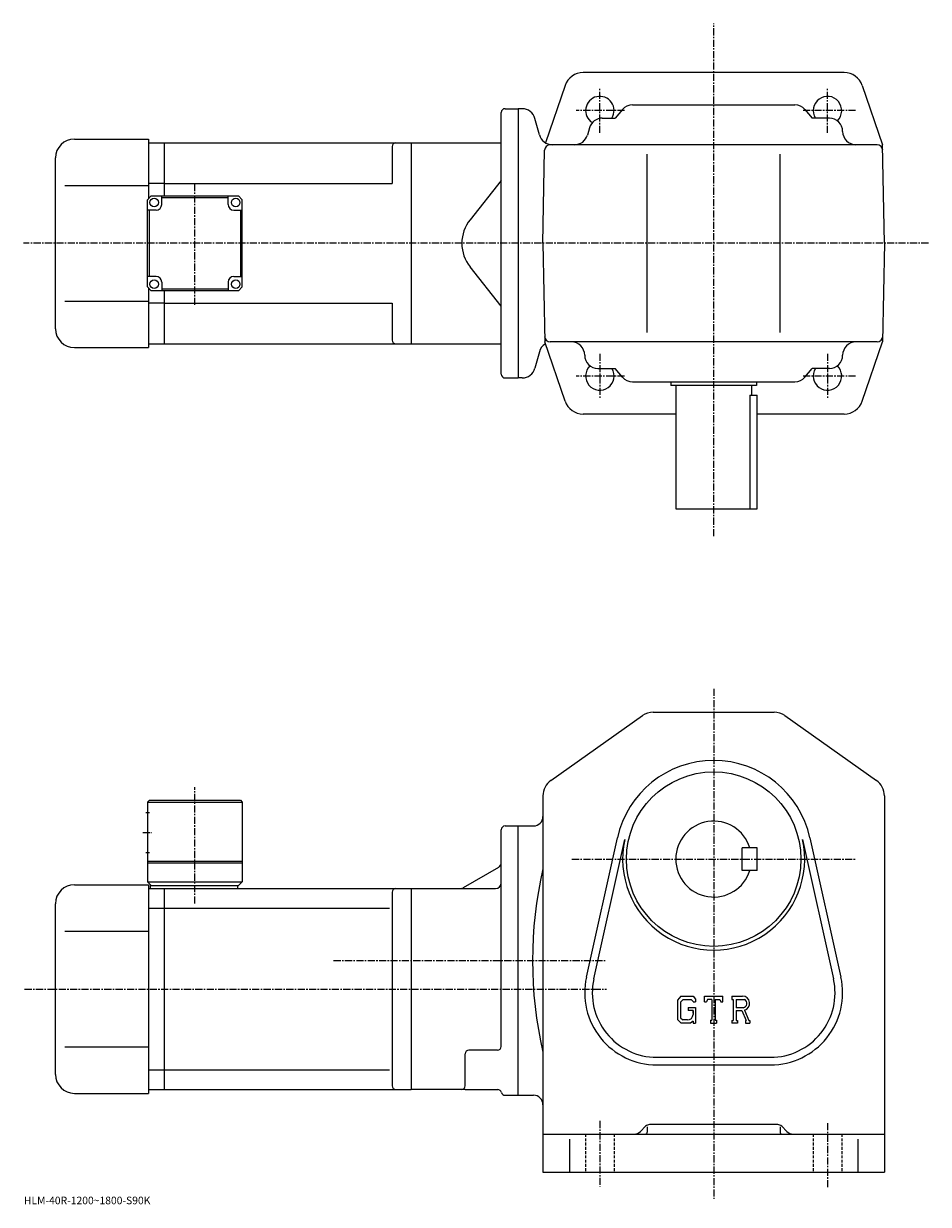
# Model space of a CAD drawing. Extents: x -20 to 796, y 2 to 625.
# Drawn here: x -20 to 457, y 2 to 625 of the extents above; entities that cross this region are included whole.
import ezdxf

# ---------------------------------------------------------------- set-up
doc = ezdxf.new("R2010")
doc.units = 0
doc.header["$LTSCALE"] = 3
doc.linetypes.add('CENTER', pattern=[2, 1.25, -0.25, 0.25, -0.25])
doc.linetypes.add('DASHED', pattern=[0.75, 0.5, -0.25])
doc.layers.get('0').update_dxf_attribs({"linetype": 'CONTINUOUS'})
doc.styles.get("Standard").update_dxf_attribs({"font": 'txt', "bigfont": 'BIGFONT'})

msp = doc.modelspace()

# ---------------------------------------------------------------- linework, layer by layer
at = {"linetype": 'CENTER'}
for p, q in [((343.63739, 354.27536), (343.637939, 624.51001)), ((283.637695, 566.863403), (283.637909, 590.740051)), ((403.637421, 566.863403), (403.637909, 590.739807)), ((296.648102, 578.6651), (271.070343, 578.6651)), ((418.491211, 578.665039), (390.123138, 578.665039)), ((70.137383, 476.198639), (70.137383, 540.330627)), ((456.838623, 508.664429), (-20.1675, 508.664429)), ((283.637695, 450.466705), (283.637909, 426.590118)), ((403.637421, 450.466705), (403.637909, 426.590302)), ((296.648102, 438.665009), (271.070343, 438.665009)), ((418.491211, 438.6651), (390.123138, 438.6651)), ((343.63739, 273.834991), (343.63739, 4.84)), ((70.137383, 160.564377), (70.137383, 221.899368)), ((42.762383, 197.979996), (47.387383, 197.979996)), ((268.945007, 183.979996), (418.649994, 183.979996)), ((143.247498, 130.479996), (287.12738, 130.479996)), ((-19.66, 115.480003), (287.12738, 115.480003)), ((283.63739, 45.919998), (283.63739, 11.16)), ((403.63739, 44.735001), (403.63739, 10.765))]:
    msp.add_line(p, q, dxfattribs=at)
at = {"linetype": 'CONTINUOUS'}
for p, q in [((343.638031, 598.664307), (274.769501, 598.664368)), ((412.5065, 598.664185), (343.638031, 598.664185)), ((265.314911, 591.921814), (254.892517, 561.671021)), ((421.960907, 591.92157), (432.729889, 560.664185)), ((233.637894, 579.664429), (240.637894, 579.664429)), ((240.637894, 579.664368), (240.637497, 437.66449)), ((242.675491, 579.664368), (240.637894, 579.664368)), ((295.542145, 579.220215), (291.63739, 574.664673)), ((300.856934, 581.664673), (386.417847, 581.664673)), ((391.732635, 579.220215), (395.63739, 574.664673)), ((231.637894, 439.664429), (231.637894, 577.664429)), ((251.747498, 565.8526), (249.43689, 574.476196)), ((284.917603, 574.664673), (291.63739, 574.664673)), ((404.637482, 574.664673), (395.63739, 574.664673)), ((278.186951, 569.587708), (277.088043, 565.741577)), ((6.63734, 563.664429), (45.637341, 563.664429)), ((45.637341, 563.664429), (45.637341, 532.164368)), ((45.637341, 561.664429), (54.137383, 561.664429)), ((54.137383, 561.664429), (184.137375, 561.664429)), ((54.137383, 533.664429), (54.137383, 561.664429)), ((184.137894, 561.664429), (231.637894, 561.664429)), ((184.137894, 561.664429), (184.137894, 455.664429)), ((429.781799, 560.664673), (257.493774, 560.664673)), ((433.637695, 508.664246), (432.729889, 560.664185)), ((174.137375, 559.664429), (174.137375, 540.164429)), ((253.637695, 508.664429), (254.494232, 557.717041)), ((308.637604, 461.664642), (308.637604, 555.664673)), ((378.637604, 461.664642), (378.637604, 555.664673)), ((-3.36266, 463.664429), (-3.36266, 553.664429)), ((231.637894, 541.824402), (215.1875, 521.097961)), ((1.63734, 539.164429), (45.637341, 539.164429)), ((54.137383, 540.164429), (45.637341, 540.164429)), ((54.137383, 540.164429), (174.137375, 540.164429)), ((47.137383, 533.664429), (45.137383, 531.664429)), ((45.137383, 485.664398), (45.137383, 531.664429)), ((47.137383, 533.664429), (93.137375, 533.664429)), ((52.637402, 529.164429), (52.637402, 533.664429)), ((87.637383, 532.664429), (52.637402, 532.664429)), ((87.637383, 529.164429), (87.637383, 533.664429)), ((93.137375, 533.664429), (95.137375, 531.664429)), ((95.137375, 485.664398), (95.137375, 531.664429)), ((49.637402, 526.164429), (45.137402, 526.164429)), ((46.137386, 491.164429), (46.137386, 526.164429)), ((90.637383, 526.164429), (95.137375, 526.164429)), ((94.137375, 526.164429), (94.137375, 491.164429)), ((253.637695, 508.664429), (254.545502, 456.66449)), ((433.637695, 508.664246), (432.729706, 456.664215)), ((231.637894, 475.504425), (215.1875, 496.230896)), ((45.137383, 485.664398), (47.137383, 483.664398)), ((49.637383, 491.164398), (45.13739, 491.164398)), ((52.637383, 488.164398), (52.637383, 483.664398)), ((87.637405, 488.164429), (87.637405, 483.664429)), ((90.637405, 491.164429), (95.137405, 491.164429)), ((93.137375, 483.664398), (95.137375, 485.664398)), ((45.637341, 485.164459), (45.637341, 453.664429)), ((93.137375, 483.664398), (47.137383, 483.664398)), ((52.637383, 484.664429), (87.637405, 484.664429)), ((54.137383, 455.664429), (54.137383, 483.664398)), ((1.63734, 478.164429), (45.637341, 478.164429)), ((54.137383, 477.164429), (45.637341, 477.164429)), ((54.137383, 477.164429), (174.137375, 477.164429)), ((174.137375, 477.164429), (174.137375, 457.664398)), ((45.637341, 455.664429), (54.137383, 455.664429)), ((54.137383, 455.664429), (184.137375, 455.664429)), ((184.137894, 455.664429), (231.637894, 455.664429)), ((265.314484, 425.407013), (254.545502, 456.66449)), ((429.781799, 456.664642), (257.493774, 456.664642)), ((421.96051, 425.406769), (432.729706, 456.664215)), ((6.63734, 453.664429), (45.637341, 453.664429)), ((251.747299, 451.476318), (249.436691, 442.852722)), ((282.637482, 442.664642), (291.63739, 442.664581)), ((295.542145, 438.109039), (291.63739, 442.664581)), ((391.732635, 438.109039), (395.63739, 442.664581)), ((404.637482, 442.664642), (395.63739, 442.664581)), ((233.637894, 437.664429), (240.637497, 437.664429)), ((242.675095, 437.66449), (240.637497, 437.66449)), ((300.856934, 435.664642), (386.417847, 435.664642)), ((321.137695, 435.664429), (321.137695, 433.664429)), ((366.137695, 433.664429), (321.137695, 433.664429)), ((323.637695, 433.664429), (323.637695, 368.664429)), ((363.637695, 433.664429), (363.637695, 428.664856)), ((366.137695, 435.664429), (366.137695, 433.664429)), ((362.71637, 428.664856), (366.63739, 428.664856)), ((362.71637, 428.664856), (362.71637, 368.664429)), ((366.63739, 368.664856), (366.63739, 428.664856)), ((323.637695, 418.664337), (274.769104, 418.664429)), ((412.50589, 418.664154), (366.63739, 418.664246)), ((323.637695, 368.664429), (366.63739, 368.664429)), ((257.85318, 225.469315), (306.038788, 259.637329)), ((311.822968, 261.480011), (375.451782, 261.480011)), ((381.235992, 259.637329), (429.421783, 225.469315)), ((46.137383, 214.979996), (45.137383, 213.979996)), ((45.137383, 213.979996), (45.137383, 171.979996)), ((45.137383, 213.979996), (95.13736, 213.979996)), ((46.137383, 214.979996), (94.13736, 214.979996)), ((94.13736, 214.979996), (95.13736, 213.979996)), ((95.13736, 213.979996), (95.137383, 171.979996)), ((253.637375, 217.311996), (253.637375, 18.98)), ((433.63739, 217.311996), (433.63739, 18.98)), ((44.262383, 208.479996), (46.262383, 208.479996)), ((231.637375, 85.236), (231.637375, 199.479996)), ((233.637375, 201.479996), (240.637375, 201.479996)), ((240.637375, 59.48), (240.637375, 201.479996)), ((240.637375, 201.479996), (248.637375, 201.479996)), ((276.541382, 121.71936), (292.87439, 195.254898)), ((280.446167, 120.852066), (296.779388, 194.387619)), ((390.495392, 194.38768), (406.828583, 120.852119)), ((394.400391, 195.255005), (410.733368, 121.719429)), ((44.262383, 187.479996), (46.262383, 187.479996)), ((366.63739, 189.980087), (358.63739, 189.980057)), ((358.63739, 177.980057), (358.63739, 189.980057)), ((366.63739, 177.980087), (366.63739, 189.980087)), ((45.137383, 182.979996), (95.137375, 182.979996)), ((45.137383, 181.979996), (95.137383, 181.979996)), ((230.137375, 179.613983), (211.549118, 168.881927)), ((366.63739, 177.980087), (358.63739, 177.980057)), ((6.637382, 170.479996), (45.637383, 170.479996)), ((45.137383, 171.979996), (47.137383, 169.979996)), ((45.137383, 171.979996), (95.137383, 171.979996)), ((45.637383, 170.479996), (45.637383, 60.48)), ((45.637383, 168.479996), (54.137383, 168.479996)), ((46.637383, 169.979996), (93.137383, 169.979996)), ((46.637383, 169.979996), (46.637383, 168.479996)), ((54.137383, 168.479996), (184.137375, 168.479996)), ((54.137383, 62.48), (54.137383, 168.479996)), ((92.637383, 169.979996), (92.637383, 168.479996)), ((93.137383, 169.979996), (95.137383, 171.979996)), ((184.137375, 168.479996), (228.63736, 168.479996)), ((184.137375, 168.479996), (184.137375, 62.48)), ((174.137375, 166.479996), (174.137375, 64.47998)), ((-3.362618, 70.480003), (-3.362618, 160.479996)), ((45.637383, 158.042603), (54.137383, 158.042603)), ((54.137383, 158.103333), (172.799149, 158.103333)), ((1.637382, 145.979996), (45.637383, 145.979996)), ((326.362183, 111.730003), (324.63739, 109.521538)), ((324.63739, 109.521538), (324.63739, 99.329117)), ((327.305786, 109.837418), (326.233185, 108.507423)), ((326.233185, 108.507423), (326.233185, 100.297836)), ((326.362183, 111.730003), (332.749969, 111.730003)), ((331.883392, 109.837418), (327.305786, 109.837418)), ((332.764374, 108.985863), (331.865387, 109.837418)), ((332.749969, 111.730003), (334.13739, 110.190422)), ((332.764374, 108.985863), (332.764374, 108.761238)), ((332.764374, 108.761238), (334.13739, 108.761238)), ((334.13739, 110.190422), (334.13739, 108.761238)), ((338.88739, 108.761238), (338.88739, 111.730003)), ((338.88739, 111.730003), (348.38739, 111.730003)), ((338.88739, 108.761238), (339.941986, 108.761238)), ((340.452179, 109.985863), (339.941986, 108.761238)), ((342.709595, 109.985863), (340.452179, 109.985863)), ((342.709595, 109.985863), (342.709595, 99.038597)), ((344.490967, 109.985863), (344.490967, 99.038597)), ((344.490967, 109.985863), (346.966187, 109.985863)), ((346.966187, 109.985863), (347.396393, 108.761238)), ((347.396393, 108.761238), (348.38739, 108.761238)), ((348.38739, 108.761238), (348.38739, 111.730003)), ((353.13739, 111.730003), (358.833588, 111.730003)), ((353.13739, 111.730003), (353.13739, 109.985863)), ((353.13739, 109.985863), (353.84259, 109.985863)), ((353.84259, 109.985863), (353.84259, 98.964378)), ((355.475372, 109.985863), (355.475372, 105.62516)), ((355.475372, 109.985863), (359.908386, 109.982979)), ((326.233185, 100.297836), (327.322968, 99.149918)), ((330.277985, 105.755402), (334.13739, 105.755402)), ((330.277985, 105.755402), (330.277985, 104.1968)), ((332.764374, 104.1968), (330.277985, 104.1968)), ((332.764374, 104.1968), (332.764374, 102.11866)), ((332.764374, 102.712418), (332.764374, 103.899918)), ((334.13739, 105.755402), (334.13739, 97.480003)), ((359.133179, 105.62516), (355.475372, 105.62516)), ((355.475372, 104.141144), (355.475372, 98.964378)), ((355.475372, 104.141144), (358.515991, 104.141144)), ((358.515991, 104.141144), (360.743774, 98.964378)), ((359.883179, 104.270264), (362.237579, 98.964378)), ((324.63739, 99.329117), (326.469971, 97.480003)), ((331.41037, 97.480003), (326.469971, 97.480003)), ((329.795593, 99.149918), (327.322968, 99.149918)), ((332.764374, 98.615921), (331.41037, 97.480003)), ((332.764374, 98.615921), (332.764374, 97.480003)), ((332.764374, 97.480003), (334.13739, 97.480003)), ((342.004578, 99.038597), (342.004578, 97.480003)), ((342.004578, 99.038597), (342.709595, 99.038597)), ((342.004578, 97.480003), (345.084595, 97.480003)), ((344.490967, 99.038597), (345.084595, 99.038597)), ((345.084595, 99.038597), (345.084595, 97.480003)), ((353.13739, 98.964378), (353.84259, 98.964378)), ((353.13739, 98.964378), (353.13739, 97.480003)), ((356.124786, 97.480003), (353.13739, 97.480003)), ((355.475372, 98.964378), (356.124786, 98.964378)), ((356.124786, 98.964378), (356.124786, 97.480003)), ((360.447968, 98.964378), (360.743774, 98.964378)), ((360.447968, 98.964378), (360.447968, 97.480003)), ((360.447968, 97.480003), (362.63739, 97.480003)), ((362.237579, 98.964378), (362.63739, 98.964378)), ((362.63739, 98.964378), (362.63739, 97.480003)), ((1.637382, 84.980003), (45.637383, 84.980003)), ((212.637375, 64.480003), (212.637375, 81.236)), ((229.637375, 83.236), (214.637375, 83.236)), ((313.63739, 79.480003), (373.63739, 79.480003)), ((313.63739, 75.480003), (373.63739, 75.480003)), ((45.637383, 72.795868), (54.137383, 72.795868)), ((54.137383, 72.856644), (172.799149, 72.856644)), ((45.637383, 62.48), (54.137383, 62.48)), ((54.137383, 62.48), (184.137375, 62.48)), ((212.637375, 62.48), (184.137375, 62.48)), ((212.637375, 62.48), (229.764404, 62.48)), ((6.637382, 60.48), (45.637383, 60.48)), ((233.637375, 59.480019), (240.637375, 59.480019)), ((240.637375, 59.48), (248.637375, 59.48)), ((377.394775, 43.98), (309.879974, 43.98)), ((253.637375, 38.98), (433.63739, 38.98)), ((307.758789, 43.101318), (305.101776, 40.4445)), ((308.63739, 42.843121), (308.63739, 39.98)), ((378.63739, 42.843121), (378.63739, 39.98)), ((379.515991, 43.101318), (382.172974, 40.444439)), ((267.63739, 36.294682), (267.63739, 18.98)), ((419.63739, 36.294682), (419.63739, 18.98)), ((253.637375, 18.98), (433.63739, 18.98))]:
    msp.add_line(p, q, dxfattribs=at)
at = {"linetype": 'DASHED'}
for p, q in [((276.13739, 38.98), (276.13739, 18.98)), ((291.13739, 38.98), (291.13739, 18.98)), ((396.13739, 38.98), (396.13739, 18.98)), ((411.13739, 38.98), (411.13739, 18.98))]:
    msp.add_line(p, q, dxfattribs=at)
at = {"linetype": 'CONTINUOUS'}
for centre, radius in [((48.637402, 530.164429), 2.25), ((91.637383, 530.164429), 2.25), ((48.637383, 487.164398), 2.25), ((91.637405, 487.164429), 2.25), ((343.63739, 183.979996), 46)]:
    msp.add_circle(centre, radius, dxfattribs=at)
for centre, radius, start, end in [((274.769104, 588.664856), 10, 90, 160.989105), ((412.5065, 588.664185), 10, 19.0109, 90), ((283.637482, 578.66571), 7.5, -32.232941, 238.076355), ((403.637695, 578.665039), 7.5, -46.074883, 212.226791), ((233.637894, 577.664429), 2, 90, 180), ((242.675491, 572.664368), 7, 14.9999, 90), ((300.856934, 574.664673), 7, 90, 139.398712), ((386.417847, 574.664673), 7, 40.601295, 90), ((284.917603, 567.664673), 7, 90, 164.054611), ((404.637482, 567.664673), 7, 0, 90), ((418.637482, 567.664673), 7, 180, 270), ((6.63743, 553.664429), 10, 90, 180), ((176.137375, 559.664429), 2, 90, 180), ((258.509094, 567.664368), 7, -165.000305, -90), ((257.493774, 557.664673), 3, 90, 178.999634), ((270.357391, 567.664673), 7, -90, -15.945396), ((429.781799, 557.664673), 3, 1.000152, 90), ((49.637402, 529.164429), 3, -90, 0), ((90.637383, 529.164429), 3, 180, 270), ((230.852966, 508.664429), 20, 141.561295, 180), ((230.852966, 508.664429), 20, -180, -141.561295), ((49.637383, 488.164398), 3, 0, 90), ((90.637405, 488.164429), 3, 90, 180), ((6.63734, 463.664429), 10, 180, 270), ((176.137375, 457.664429), 2, 180, 270), ((258.508911, 449.66449), 7, 121.109207, 165.000336), ((257.493774, 459.664642), 3, 181.000366, 270), ((268.637482, 449.664642), 7, 0, 90), ((418.637482, 449.664642), 7, 90, 180), ((429.781799, 459.664642), 3, 270, 358.999847), ((282.637482, 449.664642), 7, 180, 270), ((404.637482, 449.664642), 7, -90, 0), ((242.675095, 444.66452), 7, -90, -14.9999), ((283.637482, 438.664429), 7.5, -226.078156, 32.232941), ((403.637695, 438.6651), 7.5, -212.226791, 46.074883), ((233.637894, 439.664429), 2, 180, 270), ((300.856934, 442.664581), 7, -139.398712, -90), ((386.417847, 442.664581), 7, -90, -40.601295), ((274.769104, 428.664459), 10, 199.010895, 270), ((412.506104, 428.664215), 10, -90, -19.0109), ((311.822968, 251.479996), 10, 90, 125.340302), ((375.451782, 251.479996), 10, 54.65995, 90), ((343.63739, 183.979996), 52, 12.52272, 167.477402), ((263.63739, 217.312042), 10, 125.3405, 180), ((423.63739, 217.311966), 10, 0, 54.660099), ((248.637375, 206.479996), 5, -90, 0), ((233.637405, 199.479996), 2, 90, 180), ((343.63739, 183.979996), 20, 17.4576, 342.542389), ((343.63739, 183.979996), 48, -192.522598, 12.52272), ((228.637375, 182.212036), 3, -59.99966, 0), ((463.31897, 130.479996), 215.181595, 167.017899, 192.982101), ((6.637472, 160.479996), 10, 90, 180), ((176.137375, 166.480026), 2, 90, 180), ((210.049103, 171.479996), 3, 270, 300.000305), ((228.637375, 171.479996), 3, -90, 0), ((313.63739, 113.480003), 38, 167.477402, 270), ((313.63739, 113.480003), 34, 167.477402, 270), ((373.63739, 113.480003), 38, -90, 12.52272), ((373.63739, 113.480003), 34, -90, 12.52273), ((358.833588, 107.926277), 3.803712, -73.981873, 90.00351), ((358.833588, 107.926277), 2.320524, -82.585274, 62.41185), ((329.795593, 102.11866), 2.96875, -89.999786, 0.000109), ((214.637375, 81.236023), 2, 90, 180), ((229.637375, 85.236), 2, -90, 0), ((6.637382, 70.480003), 10, 180, 270), ((176.137375, 64.480003), 2, 180, 270), ((210.637375, 64.480003), 2, -90, 0), ((229.764404, 60.48), 2, 14.47728, 90), ((233.637375, 61.48), 2, 194.477707, 270), ((248.637375, 54.47998), 5, 0, 90), ((309.879974, 40.98), 3, 90, 135.000397), ((377.394775, 40.98), 3, 45.000259, 90), ((301.566376, 43.98), 5, 270, 315.000092), ((307.63739, 39.98), 1, -90, 0), ((379.63739, 39.98), 1, 180, 270), ((385.708374, 43.98), 5, 225.000107, 270)]:
    msp.add_arc(centre, radius, start, end, dxfattribs=at)

# ---------------------------------------------------------------- texts
msp.add_text('HLM-40R-1200~1800-S90K', height=4).set_placement((-20, 2))

doc.saveas('drawing.dxf')
